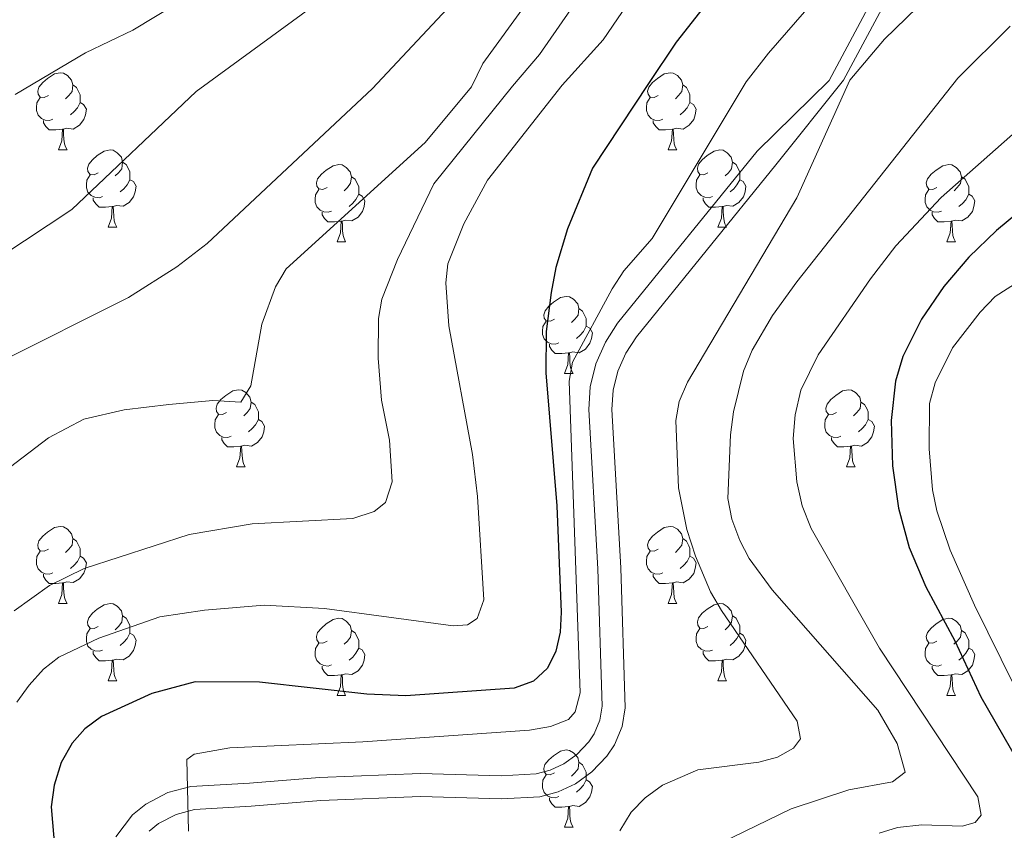
# Model space of a CAD drawing. Units: metres. Extents: x 619591 to 624098, y 4763784 to 4766834.
# Drawn here: x 621513 to 621641, y 4765941 to 4766046 of the extents above; entities that cross this region are included whole.
import ezdxf

# ---------------------------------------------------------------- set-up
doc = ezdxf.new("R2010")
doc.units = ezdxf.units.M
doc.header["$MEASUREMENT"] = 0
doc.linetypes.add('DGN Style 3', pattern=[1147.6976, 819.784, -327.9136])
for name, color, linetype, lineweight in [('Nivel 11', 7, 'Continuous', 0), ('Nivel 21', 7, 'Continuous', 0), ('Nivel 36', 7, 'Continuous', 0), ('Nivel 4', 7, 'Continuous', 0), ('Nivel 5', 7, 'Continuous', 0), ('Nivel 61', 7, 'Continuous', 0), ('Nivel 63', 7, 'Continuous', 0)]:
    doc.layers.add(name, color=color, linetype=linetype, lineweight=lineweight)

msp = doc.modelspace()

# ---------------------------------------------------------------- linework, layer by layer
at = {"layer": 'Nivel 11', "color": 142, "linetype": 'DGN Style 3', "lineweight": 13}
msp.add_polyline3d([(621448.22, 4765980.34, 876.7), (621449.96, 4765980.26, 876.76), (621454.95, 4765980.46, 876.95), (621464.64, 4765981.76, 877.63), (621469.5, 4765982.95, 878.04), (621473.67, 4765984.37, 878.32), (621487.56, 4765990.08, 879.15), (621501.02, 4765996.54, 879.76), (621527.47, 4766009.79, 880.24), (621533.77, 4766013.79, 880.29), (621537.7, 4766016.84, 880.31), (621559.22, 4766036.99, 880.31), (621571.18, 4766049.79, 882.6), (621581.74, 4766060.24, 884.62), (621607.3, 4766083.55, 890), (621622.76, 4766098.39, 894.46), (621636.89, 4766113.4, 900), (621639.96, 4766117.18, 900.81), (621642.68, 4766121.34, 900.85)], dxfattribs=at)
at = {"layer": 'Nivel 21', "color": 250, "linetype": 'DGN Style 3', "lineweight": 0}
for points in [[(621580.5, 4765947.84, 908.12), (621582.32, 4765948.32, 908.12), (621584.1, 4765949.16, 908.12), (621585.77, 4765950.37, 908.12), (621587.35, 4765952.04, 908.12), (621588.04, 4765953.07, 908.12), (621588.77, 4765954.85, 908.12), (621589.07, 4765956.65, 908.12), (621588.53, 4765974.53, 907.62), (621587.34, 4765995.24, 907.36), (621587.54, 4765998.2, 907.26), (621588.28, 4766001.17, 907.1), (621589.5, 4766003.98, 906.95), (621591.1, 4766006.46, 906.86), (621609.25, 4766028.82, 906.63), (621618.6, 4766038.02, 909.53), (621625.03, 4766050.04, 907.53), (621626.58, 4766052.14, 908.14), (621630.21, 4766055.84, 908.75), (621644.69, 4766064.13, 910.19)], [(621525.81, 4765939.68, 905.2), (621528.01, 4765942.51, 905.6), (621529.72, 4765943.9, 905.84), (621532.59, 4765945.41, 906.36), (621535.58, 4765946.19, 906.9), (621543.22, 4765946.66, 907.87), (621552.3, 4765947.4, 907.87), (621565.45, 4765947.9, 907.87), (621575.95, 4765947.61, 908.1), (621580.5, 4765947.84, 908.12)]]:
    msp.add_polyline3d(points, dxfattribs=at)
at = {"layer": 'Nivel 21', "color": 250, "linetype": 'Continuous', "lineweight": 0}
for points in [[(621591.53, 4765974.66, 907.62), (621590.35, 4765995.22, 907.36), (621590.52, 4765997.73, 907.26), (621591.13, 4766000.2, 907.1), (621592.15, 4766002.56, 906.95), (621593.54, 4766004.7, 906.86), (621611.67, 4766027.04, 906.63), (621620.48, 4766038.05, 909.38), (621626.42, 4766049.16, 907.53), (621627.84, 4766051.07, 908.14), (621631.23, 4766054.53, 908.75), (621645.42, 4766062.65, 910.19)], [(621530.16, 4765940.4, 905.6), (621531.38, 4765941.38, 905.84), (621533.68, 4765942.59, 906.36), (621536.05, 4765943.21, 906.9), (621543.44, 4765943.66, 907.87), (621552.48, 4765944.4, 907.87), (621565.47, 4765944.9, 907.87), (621575.98, 4765944.6, 908.1), (621580.97, 4765944.86, 908.12), (621583.36, 4765945.5, 908.12), (621585.63, 4765946.57, 908.12), (621587.76, 4765948.11, 908.12), (621589.7, 4765950.16, 908.12), (621590.7, 4765951.65, 908.12), (621591.67, 4765954.02, 908.12), (621592.08, 4765956.45, 908.12), (621591.53, 4765974.66, 907.62)]]:
    msp.add_polyline3d(points, dxfattribs=at)
at = {"layer": 'Nivel 36', "color": 92, "linetype": 'Continuous', "lineweight": 0}
for p, q in [((621518.35, 4766029), (621519.48, 4766029)), ((621597.68, 4766029), (621598.8, 4766029)), ((621524.83, 4766018.96), (621525.95, 4766018.96)), ((621604.15, 4766018.96), (621605.28, 4766018.96)), ((621554.6, 4766017.06), (621555.72, 4766017.06)), ((621633.93, 4766017.06), (621635.05, 4766017.06)), ((621584.17, 4765999.91), (621585.3, 4765999.91)), ((621541.54, 4765987.77), (621542.66, 4765987.77)), ((621620.87, 4765987.77), (621621.99, 4765987.77)), ((621518.35, 4765970), (621519.48, 4765970)), ((621597.68, 4765970), (621598.8, 4765970)), ((621524.83, 4765959.97), (621525.95, 4765959.97)), ((621604.15, 4765959.97), (621605.28, 4765959.97)), ((621554.6, 4765958.06), (621555.72, 4765958.06)), ((621633.93, 4765958.06), (621635.05, 4765958.06)), ((621584.17, 4765940.92), (621585.3, 4765940.92))]:
    msp.add_line(p, q, dxfattribs=at)
at = {"layer": 'Nivel 36', "color": 92, "linetype": 'Continuous', "lineweight": 0, "flags": 128}
for points in [[(621517.05, 4766036.06), (621516.52, 4766035.79), (621515.99, 4766035.85), (621515.73, 4766036.22), (621515.67, 4766036.64), (621515.83, 4766037.16), (621516.31, 4766037.76), (621516.95, 4766038.29), (621517.85, 4766038.87), (621518.59, 4766039.03), (621519.02, 4766038.98), (621519.55, 4766038.66), (621520.08, 4766038.08), (621520.24, 4766037.44), (621520.13, 4766036.59), (621519.7, 4766036.06), (621519.28, 4766035.63)], [(621596.38, 4766036.06), (621595.85, 4766035.79), (621595.32, 4766035.85), (621595.05, 4766036.22), (621595, 4766036.64), (621595.16, 4766037.16), (621595.64, 4766037.76), (621596.27, 4766038.29), (621597.17, 4766038.87), (621597.92, 4766039.03), (621598.34, 4766038.98), (621598.87, 4766038.66), (621599.4, 4766038.08), (621599.56, 4766037.44), (621599.45, 4766036.59), (621599.03, 4766036.06), (621598.61, 4766035.63)], [(621520.24, 4766037.44), (621520.71, 4766037.12), (621521.03, 4766036.48), (621521.19, 4766036.16), (621521.19, 4766035.58), (621521.19, 4766035.16), (621520.82, 4766034.47), (621520.4, 4766033.99), (621519.92, 4766033.57)], [(621599.56, 4766037.44), (621600.04, 4766037.12), (621600.35, 4766036.48), (621600.51, 4766036.16), (621600.51, 4766035.58), (621600.51, 4766035.16), (621600.14, 4766034.47), (621599.72, 4766033.99), (621599.24, 4766033.57)], [(621517.64, 4766032.98), (621517.21, 4766032.82), (621516.63, 4766032.88), (621516.15, 4766033.09), (621515.73, 4766033.51), (621515.51, 4766034.1), (621515.51, 4766034.52), (621515.57, 4766035.1), (621515.99, 4766035.79)], [(621596.96, 4766032.98), (621596.54, 4766032.82), (621595.95, 4766032.88), (621595.48, 4766033.09), (621595.05, 4766033.51), (621594.84, 4766034.1), (621594.84, 4766034.52), (621594.89, 4766035.1), (621595.32, 4766035.79)], [(621521.19, 4766035.16), (621521.64, 4766034.91), (621521.99, 4766034.29), (621521.88, 4766033.57), (621521.67, 4766032.93), (621521.08, 4766032.19), (621520.29, 4766031.71), (621519.44, 4766031.81), (621519.01, 4766031.68)], [(621600.51, 4766035.16), (621600.97, 4766034.91), (621601.31, 4766034.29), (621601.2, 4766033.57), (621600.99, 4766032.93), (621600.41, 4766032.19), (621599.61, 4766031.71), (621598.76, 4766031.81), (621598.33, 4766031.68)], [(621518.9, 4766031.68), (621518.01, 4766031.6), (621517.16, 4766031.6), (621516.74, 4766032.03), (621516.42, 4766032.5), (621516.42, 4766032.82)], [(621598.22, 4766031.68), (621597.33, 4766031.6), (621596.49, 4766031.6), (621596.06, 4766032.03), (621595.74, 4766032.5), (621595.74, 4766032.82)], [(621518.35, 4766029), (621518.79, 4766030.16), (621518.9, 4766031.68), (621519.01, 4766031.68), (621519.04, 4766031.1), (621519.08, 4766030.41), (621519.15, 4766029.8), (621519.26, 4766029.4), (621519.48, 4766029)], [(621597.68, 4766029), (621598.11, 4766030.16), (621598.22, 4766031.68), (621598.33, 4766031.68), (621598.37, 4766031.1), (621598.4, 4766030.41), (621598.47, 4766029.8), (621598.59, 4766029.4), (621598.8, 4766029)], [(621523.53, 4766026.02), (621523, 4766025.76), (621522.47, 4766025.81), (621522.2, 4766026.18), (621522.15, 4766026.61), (621522.31, 4766027.13), (621522.79, 4766027.72), (621523.42, 4766028.25), (621524.32, 4766028.84), (621525.07, 4766029), (621525.49, 4766028.94), (621526.02, 4766028.63), (621526.55, 4766028.04), (621526.71, 4766027.4), (621526.6, 4766026.55), (621526.18, 4766026.02), (621525.76, 4766025.6)], [(621602.85, 4766026.02), (621602.32, 4766025.76), (621601.79, 4766025.81), (621601.53, 4766026.18), (621601.47, 4766026.61), (621601.63, 4766027.13), (621602.11, 4766027.72), (621602.75, 4766028.25), (621603.65, 4766028.84), (621604.39, 4766029), (621604.82, 4766028.94), (621605.35, 4766028.63), (621605.88, 4766028.04), (621606.04, 4766027.4), (621605.93, 4766026.55), (621605.5, 4766026.02), (621605.08, 4766025.6)], [(621526.71, 4766027.4), (621527.19, 4766027.09), (621527.5, 4766026.45), (621527.66, 4766026.13), (621527.66, 4766025.55), (621527.66, 4766025.12), (621527.29, 4766024.43), (621526.87, 4766023.95), (621526.39, 4766023.53)], [(621553.3, 4766024.12), (621552.77, 4766023.85), (621552.24, 4766023.91), (621551.97, 4766024.28), (621551.92, 4766024.7), (621552.08, 4766025.22), (621552.56, 4766025.82), (621553.19, 4766026.35), (621554.09, 4766026.93), (621554.84, 4766027.09), (621555.26, 4766027.04), (621555.79, 4766026.72), (621556.32, 4766026.14), (621556.48, 4766025.5), (621556.37, 4766024.65), (621555.95, 4766024.12), (621555.53, 4766023.69)], [(621606.04, 4766027.4), (621606.51, 4766027.08), (621606.83, 4766026.44), (621606.99, 4766026.12), (621606.99, 4766025.54), (621606.99, 4766025.12), (621606.62, 4766024.43), (621606.2, 4766023.95), (621605.72, 4766023.53)], [(621632.63, 4766024.12), (621632.1, 4766023.85), (621631.57, 4766023.9), (621631.3, 4766024.28), (621631.25, 4766024.7), (621631.41, 4766025.22), (621631.89, 4766025.82), (621632.52, 4766026.34), (621633.42, 4766026.93), (621634.17, 4766027.09), (621634.59, 4766027.04), (621635.12, 4766026.72), (621635.65, 4766026.14), (621635.81, 4766025.5), (621635.7, 4766024.64), (621635.28, 4766024.12), (621634.86, 4766023.69)], [(621524.11, 4766022.94), (621523.69, 4766022.78), (621523.1, 4766022.84), (621522.63, 4766023.05), (621522.2, 4766023.48), (621521.99, 4766024.06), (621521.99, 4766024.48), (621522.04, 4766025.07), (621522.47, 4766025.76)], [(621603.44, 4766022.94), (621603.01, 4766022.78), (621602.43, 4766022.84), (621601.95, 4766023.05), (621601.53, 4766023.48), (621601.31, 4766024.06), (621601.31, 4766024.48), (621601.37, 4766025.07), (621601.79, 4766025.76)], [(621527.66, 4766025.12), (621528.12, 4766024.87), (621528.46, 4766024.26), (621528.35, 4766023.53), (621528.14, 4766022.89), (621527.56, 4766022.15), (621526.76, 4766021.67), (621525.91, 4766021.78), (621525.48, 4766021.65)], [(621556.48, 4766025.5), (621556.96, 4766025.18), (621557.27, 4766024.54), (621557.43, 4766024.22), (621557.43, 4766023.64), (621557.43, 4766023.22), (621557.06, 4766022.53), (621556.64, 4766022.05), (621556.16, 4766021.63)], [(621606.99, 4766025.12), (621607.44, 4766024.87), (621607.79, 4766024.26), (621607.68, 4766023.53), (621607.47, 4766022.89), (621606.88, 4766022.15), (621606.09, 4766021.67), (621605.24, 4766021.78), (621604.81, 4766021.65)], [(621635.81, 4766025.5), (621636.29, 4766025.18), (621636.6, 4766024.54), (621636.76, 4766024.22), (621636.76, 4766023.64), (621636.76, 4766023.22), (621636.39, 4766022.52), (621635.97, 4766022.04), (621635.49, 4766021.62)], [(621553.88, 4766021.04), (621553.46, 4766020.88), (621552.87, 4766020.94), (621552.4, 4766021.15), (621551.97, 4766021.57), (621551.76, 4766022.16), (621551.76, 4766022.58), (621551.81, 4766023.16), (621552.24, 4766023.85)], [(621557.43, 4766023.22), (621557.89, 4766022.97), (621558.23, 4766022.35), (621558.12, 4766021.63), (621557.91, 4766020.99), (621557.33, 4766020.25), (621556.53, 4766019.77), (621555.68, 4766019.87), (621555.25, 4766019.74)], [(621633.21, 4766021.04), (621632.79, 4766020.88), (621632.2, 4766020.94), (621631.73, 4766021.14), (621631.3, 4766021.57), (621631.09, 4766022.16), (621631.09, 4766022.58), (621631.14, 4766023.16), (621631.57, 4766023.85)], [(621636.76, 4766023.22), (621637.22, 4766022.96), (621637.56, 4766022.35), (621637.45, 4766021.62), (621637.24, 4766020.98), (621636.66, 4766020.24), (621635.86, 4766019.76), (621635.01, 4766019.87), (621634.58, 4766019.74)], [(621525.37, 4766021.65), (621524.48, 4766021.56), (621523.64, 4766021.56), (621523.21, 4766021.99), (621522.89, 4766022.47), (621522.89, 4766022.78)], [(621604.7, 4766021.65), (621603.81, 4766021.56), (621602.96, 4766021.56), (621602.54, 4766021.99), (621602.22, 4766022.47), (621602.22, 4766022.78)], [(621524.83, 4766018.96), (621525.26, 4766020.12), (621525.37, 4766021.65), (621525.48, 4766021.65), (621525.52, 4766021.06), (621525.55, 4766020.38), (621525.62, 4766019.76), (621525.74, 4766019.36), (621525.95, 4766018.96)], [(621555.14, 4766019.74), (621554.25, 4766019.66), (621553.41, 4766019.66), (621552.98, 4766020.09), (621552.66, 4766020.56), (621552.66, 4766020.88)], [(621604.15, 4766018.96), (621604.59, 4766020.12), (621604.7, 4766021.65), (621604.81, 4766021.65), (621604.84, 4766021.06), (621604.88, 4766020.38), (621604.95, 4766019.76), (621605.06, 4766019.36), (621605.28, 4766018.96)], [(621634.47, 4766019.74), (621633.58, 4766019.66), (621632.74, 4766019.66), (621632.31, 4766020.08), (621631.99, 4766020.56), (621631.99, 4766020.88)], [(621554.6, 4766017.06), (621555.03, 4766018.22), (621555.14, 4766019.74), (621555.25, 4766019.74), (621555.29, 4766019.16), (621555.32, 4766018.47), (621555.39, 4766017.86), (621555.51, 4766017.46), (621555.72, 4766017.06)], [(621633.93, 4766017.06), (621634.36, 4766018.22), (621634.47, 4766019.74), (621634.58, 4766019.74), (621634.62, 4766019.16), (621634.65, 4766018.47), (621634.72, 4766017.86), (621634.84, 4766017.46), (621635.05, 4766017.06)], [(621582.88, 4766006.97), (621582.35, 4766006.71), (621581.82, 4766006.76), (621581.55, 4766007.13), (621581.5, 4766007.56), (621581.66, 4766008.08), (621582.14, 4766008.67), (621582.77, 4766009.2), (621583.67, 4766009.79), (621584.42, 4766009.95), (621584.84, 4766009.89), (621585.37, 4766009.58), (621585.9, 4766008.99), (621586.06, 4766008.35), (621585.95, 4766007.5), (621585.53, 4766006.97), (621585.11, 4766006.55)], [(621586.06, 4766008.35), (621586.54, 4766008.04), (621586.85, 4766007.4), (621587.01, 4766007.08), (621587.01, 4766006.5), (621587.01, 4766006.07), (621586.64, 4766005.38), (621586.22, 4766004.9), (621585.74, 4766004.48)], [(621583.46, 4766003.89), (621583.03, 4766003.73), (621582.45, 4766003.79), (621581.97, 4766004), (621581.55, 4766004.43), (621581.33, 4766005.01), (621581.33, 4766005.43), (621581.39, 4766006.02), (621581.82, 4766006.71)], [(621587.01, 4766006.07), (621587.47, 4766005.82), (621587.81, 4766005.21), (621587.7, 4766004.48), (621587.49, 4766003.84), (621586.91, 4766003.1), (621586.11, 4766002.62), (621585.26, 4766002.73), (621584.83, 4766002.6)], [(621584.72, 4766002.6), (621583.83, 4766002.51), (621582.99, 4766002.51), (621582.56, 4766002.94), (621582.24, 4766003.42), (621582.24, 4766003.73)], [(621584.17, 4765999.91), (621584.61, 4766001.07), (621584.72, 4766002.6), (621584.83, 4766002.6), (621584.87, 4766002.01), (621584.9, 4766001.33), (621584.97, 4766000.71), (621585.09, 4766000.31), (621585.3, 4765999.91)], [(621540.24, 4765994.83), (621539.71, 4765994.57), (621539.18, 4765994.62), (621538.91, 4765994.99), (621538.86, 4765995.42), (621539.02, 4765995.94), (621539.5, 4765996.53), (621540.13, 4765997.06), (621541.03, 4765997.65), (621541.78, 4765997.81), (621542.2, 4765997.75), (621542.73, 4765997.44), (621543.26, 4765996.85), (621543.42, 4765996.21), (621543.31, 4765995.36), (621542.89, 4765994.83), (621542.47, 4765994.41)], [(621619.57, 4765994.83), (621619.04, 4765994.57), (621618.51, 4765994.62), (621618.24, 4765994.99), (621618.19, 4765995.42), (621618.35, 4765995.94), (621618.83, 4765996.53), (621619.46, 4765997.06), (621620.36, 4765997.65), (621621.11, 4765997.81), (621621.53, 4765997.75), (621622.06, 4765997.44), (621622.59, 4765996.85), (621622.75, 4765996.21), (621622.64, 4765995.36), (621622.22, 4765994.83), (621621.8, 4765994.41)], [(621543.42, 4765996.21), (621543.9, 4765995.9), (621544.21, 4765995.26), (621544.37, 4765994.94), (621544.37, 4765994.36), (621544.37, 4765993.93), (621544, 4765993.24), (621543.58, 4765992.76), (621543.1, 4765992.34)], [(621622.75, 4765996.21), (621623.23, 4765995.9), (621623.54, 4765995.26), (621623.7, 4765994.94), (621623.7, 4765994.36), (621623.7, 4765993.93), (621623.33, 4765993.24), (621622.91, 4765992.76), (621622.43, 4765992.34)], [(621540.82, 4765991.75), (621540.4, 4765991.59), (621539.81, 4765991.65), (621539.34, 4765991.86), (621538.91, 4765992.29), (621538.7, 4765992.87), (621538.7, 4765993.29), (621538.75, 4765993.88), (621539.18, 4765994.57)], [(621544.37, 4765993.93), (621544.83, 4765993.68), (621545.17, 4765993.07), (621545.06, 4765992.34), (621544.85, 4765991.7), (621544.27, 4765990.96), (621543.47, 4765990.48), (621542.62, 4765990.59), (621542.19, 4765990.46)], [(621620.15, 4765991.75), (621619.73, 4765991.59), (621619.14, 4765991.65), (621618.67, 4765991.86), (621618.24, 4765992.29), (621618.03, 4765992.87), (621618.03, 4765993.29), (621618.08, 4765993.88), (621618.51, 4765994.57)], [(621623.7, 4765993.93), (621624.16, 4765993.68), (621624.5, 4765993.07), (621624.39, 4765992.34), (621624.18, 4765991.7), (621623.6, 4765990.96), (621622.8, 4765990.48), (621621.95, 4765990.59), (621621.52, 4765990.46)], [(621542.08, 4765990.46), (621541.19, 4765990.37), (621540.35, 4765990.37), (621539.92, 4765990.8), (621539.6, 4765991.28), (621539.6, 4765991.59)], [(621621.41, 4765990.46), (621620.52, 4765990.37), (621619.68, 4765990.37), (621619.25, 4765990.8), (621618.93, 4765991.28), (621618.93, 4765991.59)], [(621541.54, 4765987.77), (621541.97, 4765988.93), (621542.08, 4765990.46), (621542.19, 4765990.46), (621542.23, 4765989.87), (621542.26, 4765989.19), (621542.33, 4765988.57), (621542.45, 4765988.17), (621542.66, 4765987.77)], [(621620.87, 4765987.77), (621621.3, 4765988.93), (621621.41, 4765990.46), (621621.52, 4765990.46), (621621.56, 4765989.87), (621621.59, 4765989.19), (621621.66, 4765988.57), (621621.78, 4765988.17), (621621.99, 4765987.77)], [(621517.05, 4765977.06), (621516.52, 4765976.8), (621515.99, 4765976.86), (621515.73, 4765977.22), (621515.67, 4765977.65), (621515.83, 4765978.17), (621516.31, 4765978.76), (621516.95, 4765979.3), (621517.85, 4765979.88), (621518.59, 4765980.04), (621519.02, 4765979.98), (621519.55, 4765979.67), (621520.08, 4765979.08), (621520.24, 4765978.44), (621520.13, 4765977.6), (621519.7, 4765977.06), (621519.28, 4765976.64)], [(621596.38, 4765977.06), (621595.85, 4765976.8), (621595.32, 4765976.85), (621595.05, 4765977.22), (621595, 4765977.65), (621595.16, 4765978.17), (621595.64, 4765978.76), (621596.27, 4765979.29), (621597.17, 4765979.88), (621597.92, 4765980.04), (621598.34, 4765979.98), (621598.87, 4765979.67), (621599.4, 4765979.08), (621599.56, 4765978.44), (621599.45, 4765977.59), (621599.03, 4765977.06), (621598.61, 4765976.64)], [(621520.24, 4765978.44), (621520.71, 4765978.13), (621521.03, 4765977.49), (621521.19, 4765977.17), (621521.19, 4765976.59), (621521.19, 4765976.16), (621520.82, 4765975.48), (621520.4, 4765975), (621519.92, 4765974.58)], [(621599.56, 4765978.44), (621600.04, 4765978.13), (621600.35, 4765977.49), (621600.51, 4765977.17), (621600.51, 4765976.59), (621600.51, 4765976.16), (621600.14, 4765975.47), (621599.72, 4765974.99), (621599.24, 4765974.57)], [(621517.64, 4765973.98), (621517.21, 4765973.82), (621516.63, 4765973.88), (621516.15, 4765974.1), (621515.73, 4765974.52), (621515.51, 4765975.1), (621515.51, 4765975.52), (621515.57, 4765976.11), (621515.99, 4765976.8)], [(621521.19, 4765976.16), (621521.64, 4765975.92), (621521.99, 4765975.3), (621521.88, 4765974.58), (621521.67, 4765973.94), (621521.08, 4765973.2), (621520.29, 4765972.72), (621519.44, 4765972.82), (621519.01, 4765972.69)], [(621596.96, 4765973.98), (621596.54, 4765973.82), (621595.95, 4765973.88), (621595.48, 4765974.09), (621595.05, 4765974.52), (621594.84, 4765975.1), (621594.84, 4765975.52), (621594.89, 4765976.11), (621595.32, 4765976.8)], [(621600.51, 4765976.16), (621600.97, 4765975.91), (621601.31, 4765975.3), (621601.2, 4765974.57), (621600.99, 4765973.93), (621600.41, 4765973.19), (621599.61, 4765972.71), (621598.76, 4765972.82), (621598.33, 4765972.69)], [(621518.9, 4765972.69), (621518.01, 4765972.6), (621517.16, 4765972.6), (621516.74, 4765973.04), (621516.42, 4765973.51), (621516.42, 4765973.82)], [(621598.22, 4765972.69), (621597.33, 4765972.6), (621596.49, 4765972.6), (621596.06, 4765973.03), (621595.74, 4765973.51), (621595.74, 4765973.82)], [(621518.35, 4765970), (621518.79, 4765971.16), (621518.9, 4765972.69), (621519.01, 4765972.69), (621519.04, 4765972.1), (621519.08, 4765971.42), (621519.15, 4765970.8), (621519.26, 4765970.4), (621519.48, 4765970)], [(621597.68, 4765970), (621598.11, 4765971.16), (621598.22, 4765972.69), (621598.33, 4765972.69), (621598.37, 4765972.1), (621598.4, 4765971.42), (621598.47, 4765970.8), (621598.59, 4765970.4), (621598.8, 4765970)], [(621523.53, 4765967.03), (621523, 4765966.76), (621522.47, 4765966.82), (621522.2, 4765967.19), (621522.15, 4765967.62), (621522.31, 4765968.14), (621522.79, 4765968.73), (621523.42, 4765969.26), (621524.32, 4765969.84), (621525.07, 4765970), (621525.49, 4765969.95), (621526.02, 4765969.64), (621526.55, 4765969.05), (621526.71, 4765968.41), (621526.6, 4765967.56), (621526.18, 4765967.03), (621525.76, 4765966.6)], [(621602.85, 4765967.03), (621602.32, 4765966.76), (621601.79, 4765966.82), (621601.53, 4765967.19), (621601.47, 4765967.61), (621601.63, 4765968.13), (621602.11, 4765968.73), (621602.75, 4765969.26), (621603.65, 4765969.84), (621604.39, 4765970), (621604.82, 4765969.95), (621605.35, 4765969.63), (621605.88, 4765969.05), (621606.04, 4765968.41), (621605.93, 4765967.56), (621605.5, 4765967.03), (621605.08, 4765966.6)], [(621526.71, 4765968.41), (621527.19, 4765968.1), (621527.5, 4765967.46), (621527.66, 4765967.14), (621527.66, 4765966.56), (621527.66, 4765966.13), (621527.29, 4765965.44), (621526.87, 4765964.96), (621526.39, 4765964.54)], [(621553.3, 4765965.12), (621552.77, 4765964.86), (621552.24, 4765964.91), (621551.97, 4765965.28), (621551.92, 4765965.71), (621552.08, 4765966.23), (621552.56, 4765966.82), (621553.19, 4765967.35), (621554.09, 4765967.94), (621554.84, 4765968.1), (621555.26, 4765968.04), (621555.79, 4765967.73), (621556.32, 4765967.14), (621556.48, 4765966.5), (621556.37, 4765965.65), (621555.95, 4765965.12), (621555.53, 4765964.7)], [(621606.04, 4765968.41), (621606.51, 4765968.09), (621606.83, 4765967.45), (621606.99, 4765967.13), (621606.99, 4765966.55), (621606.99, 4765966.13), (621606.62, 4765965.44), (621606.2, 4765964.96), (621605.72, 4765964.54)], [(621632.63, 4765965.12), (621632.09, 4765964.86), (621631.57, 4765964.91), (621631.3, 4765965.28), (621631.25, 4765965.71), (621631.41, 4765966.23), (621631.89, 4765966.82), (621632.52, 4765967.35), (621633.42, 4765967.94), (621634.17, 4765968.1), (621634.59, 4765968.04), (621635.12, 4765967.73), (621635.65, 4765967.14), (621635.81, 4765966.5), (621635.7, 4765965.65), (621635.27, 4765965.12), (621634.85, 4765964.7)], [(621524.11, 4765963.95), (621523.69, 4765963.79), (621523.1, 4765963.85), (621522.63, 4765964.06), (621522.2, 4765964.48), (621521.99, 4765965.07), (621521.99, 4765965.49), (621522.04, 4765966.08), (621522.47, 4765966.76)], [(621603.44, 4765963.95), (621603.01, 4765963.79), (621602.43, 4765963.85), (621601.95, 4765964.06), (621601.53, 4765964.48), (621601.31, 4765965.07), (621601.31, 4765965.49), (621601.37, 4765966.07), (621601.79, 4765966.76)], [(621527.66, 4765966.13), (621528.12, 4765965.88), (621528.46, 4765965.26), (621528.35, 4765964.54), (621528.14, 4765963.9), (621527.56, 4765963.16), (621526.76, 4765962.68), (621525.91, 4765962.78), (621525.48, 4765962.66)], [(621556.48, 4765966.5), (621556.96, 4765966.19), (621557.27, 4765965.55), (621557.43, 4765965.23), (621557.43, 4765964.65), (621557.43, 4765964.22), (621557.06, 4765963.53), (621556.64, 4765963.05), (621556.16, 4765962.63)], [(621606.99, 4765966.13), (621607.44, 4765965.88), (621607.79, 4765965.26), (621607.68, 4765964.54), (621607.47, 4765963.9), (621606.88, 4765963.16), (621606.09, 4765962.68), (621605.24, 4765962.78), (621604.81, 4765962.65)], [(621635.81, 4765966.5), (621636.29, 4765966.19), (621636.6, 4765965.55), (621636.76, 4765965.23), (621636.76, 4765964.65), (621636.76, 4765964.22), (621636.39, 4765963.53), (621635.97, 4765963.05), (621635.49, 4765962.63)], [(621553.88, 4765962.04), (621553.46, 4765961.88), (621552.87, 4765961.94), (621552.4, 4765962.15), (621551.97, 4765962.58), (621551.76, 4765963.16), (621551.76, 4765963.58), (621551.81, 4765964.17), (621552.24, 4765964.86)], [(621557.43, 4765964.22), (621557.89, 4765963.97), (621558.23, 4765963.36), (621558.12, 4765962.63), (621557.91, 4765961.99), (621557.33, 4765961.25), (621556.53, 4765960.77), (621555.68, 4765960.88), (621555.25, 4765960.75)], [(621633.21, 4765962.04), (621632.79, 4765961.88), (621632.2, 4765961.94), (621631.73, 4765962.15), (621631.3, 4765962.58), (621631.09, 4765963.16), (621631.09, 4765963.58), (621631.14, 4765964.17), (621631.57, 4765964.86)], [(621636.76, 4765964.22), (621637.21, 4765963.97), (621637.56, 4765963.36), (621637.45, 4765962.63), (621637.24, 4765961.99), (621636.65, 4765961.25), (621635.86, 4765960.77), (621635.01, 4765960.88), (621634.58, 4765960.75)], [(621525.37, 4765962.66), (621524.48, 4765962.57), (621523.64, 4765962.57), (621523.21, 4765963), (621522.89, 4765963.48), (621522.89, 4765963.79)], [(621604.7, 4765962.65), (621603.81, 4765962.57), (621602.96, 4765962.57), (621602.54, 4765963), (621602.22, 4765963.47), (621602.22, 4765963.79)], [(621524.83, 4765959.97), (621525.26, 4765961.13), (621525.37, 4765962.66), (621525.48, 4765962.66), (621525.52, 4765962.07), (621525.55, 4765961.38), (621525.62, 4765960.77), (621525.74, 4765960.37), (621525.95, 4765959.97)], [(621555.14, 4765960.75), (621554.25, 4765960.66), (621553.41, 4765960.66), (621552.98, 4765961.09), (621552.66, 4765961.57), (621552.66, 4765961.88)], [(621604.15, 4765959.97), (621604.59, 4765961.13), (621604.7, 4765962.65), (621604.81, 4765962.65), (621604.84, 4765962.07), (621604.88, 4765961.38), (621604.95, 4765960.77), (621605.06, 4765960.37), (621605.28, 4765959.97)], [(621634.47, 4765960.75), (621633.58, 4765960.66), (621632.73, 4765960.66), (621632.31, 4765961.09), (621631.99, 4765961.57), (621631.99, 4765961.88)], [(621554.6, 4765958.06), (621555.03, 4765959.22), (621555.14, 4765960.75), (621555.25, 4765960.75), (621555.29, 4765960.16), (621555.32, 4765959.48), (621555.39, 4765958.86), (621555.51, 4765958.46), (621555.72, 4765958.06)], [(621633.93, 4765958.06), (621634.36, 4765959.22), (621634.47, 4765960.75), (621634.58, 4765960.75), (621634.61, 4765960.16), (621634.65, 4765959.48), (621634.72, 4765958.86), (621634.83, 4765958.46), (621635.05, 4765958.06)], [(621582.87, 4765947.98), (621582.34, 4765947.72), (621581.81, 4765947.77), (621581.55, 4765948.14), (621581.49, 4765948.57), (621581.65, 4765949.09), (621582.13, 4765949.68), (621582.77, 4765950.21), (621583.67, 4765950.8), (621584.41, 4765950.96), (621584.84, 4765950.9), (621585.37, 4765950.59), (621585.9, 4765950), (621586.06, 4765949.36), (621585.95, 4765948.51), (621585.52, 4765947.98), (621585.1, 4765947.56)], [(621586.06, 4765949.36), (621586.53, 4765949.05), (621586.85, 4765948.41), (621587.01, 4765948.09), (621587.01, 4765947.51), (621587.01, 4765947.08), (621586.64, 4765946.39), (621586.22, 4765945.91), (621585.74, 4765945.49)], [(621583.46, 4765944.9), (621583.03, 4765944.74), (621582.45, 4765944.8), (621581.97, 4765945.01), (621581.55, 4765945.44), (621581.33, 4765946.02), (621581.33, 4765946.44), (621581.39, 4765947.03), (621581.81, 4765947.72)], [(621587.01, 4765947.08), (621587.46, 4765946.83), (621587.81, 4765946.22), (621587.7, 4765945.49), (621587.49, 4765944.85), (621586.9, 4765944.11), (621586.11, 4765943.63), (621585.26, 4765943.74), (621584.83, 4765943.61)], [(621584.72, 4765943.61), (621583.83, 4765943.52), (621582.98, 4765943.52), (621582.56, 4765943.95), (621582.24, 4765944.43), (621582.24, 4765944.74)], [(621584.17, 4765940.92), (621584.61, 4765942.08), (621584.72, 4765943.61), (621584.83, 4765943.61), (621584.86, 4765943.02), (621584.9, 4765942.34), (621584.97, 4765941.72), (621585.08, 4765941.32), (621585.3, 4765940.92)]]:
    msp.add_lwpolyline(points, dxfattribs=at)
at = {"layer": 'Nivel 4', "color": 36, "linetype": 'Continuous', "lineweight": 30, "flags": 128}
for points, elevation in [([(621602.23, 4766047.46), (621598.71, 4766043.01), (621595.11, 4766037.61), (621587.81, 4766026.6), (621584.59, 4766018.71), (621583.08, 4766013.69), (621582.47, 4766010.47), (621581.81, 4766005.39), (621581.75, 4766000), (621583.17, 4765982.72), (621583.76, 4765968.89), (621583.63, 4765966.26), (621583.05, 4765963.82), (621581.97, 4765961.58), (621580.17, 4765959.92), (621577.66, 4765959), (621563.53, 4765957.98), (621558.47, 4765958.2), (621544.51, 4765959.78)], 900), ([(621646.19, 4766023.34), (621640.4, 4766018.52), (621636.8, 4766015.03), (621633.51, 4766011.25), (621630.64, 4766006.98), (621628.21, 4766002.13), (621627.23, 4765998.9), (621626.67, 4765993.8), (621626.84, 4765987.9), (621627.62, 4765982.39), (621629.04, 4765977.3), (621631.18, 4765972.16), (621634.94, 4765965.16), (621638.34, 4765957.89), (621645.14, 4765946.03)], 925), ([(621544.51, 4765959.78), (621536.15, 4765959.82), (621530.49, 4765958.31), (621523.97, 4765955.3), (621521.78, 4765953.73), (621520.14, 4765951.85), (621518.72, 4765949.32), (621517.8, 4765946.39), (621517.43, 4765943.55), (621517.91, 4765937.99)], 900)]:
    msp.add_lwpolyline(points, dxfattribs=dict(at, elevation=elevation))
at = {"layer": 'Nivel 5', "color": 36, "linetype": 'Continuous', "lineweight": 0, "flags": 128}
for points, elevation in [([(621644.52, 4766078.6), (621638.22, 4766071.08), (621628.24, 4766060.48), (621620.39, 4766052.7), (621610.71, 4766041.58), (621607.83, 4766037.83), (621595.59, 4766017.48), (621591.89, 4766013.27), (621590.4, 4766010.94), (621585.22, 4766001.4), (621584.81, 4765998.94), (621586.23, 4765958.37), (621585.59, 4765955.92), (621584.69, 4765954.94), (621582.36, 4765954), (621579.64, 4765953.54), (621557.94, 4765952.01), (621540.67, 4765951.25), (621536.01, 4765950.4), (621535.07, 4765949.74), (621535.29, 4765940.4)], 905), ([(621647.47, 4766064.71), (621640.02, 4766057.23), (621625.83, 4766043.4), (621621.32, 4766038.07), (621614.41, 4766022.78), (621600.2, 4765998.8), (621599.12, 4765996.28), (621598.68, 4765993.82), (621599.01, 4765985.05), (621600.12, 4765979.61), (621601.22, 4765976.18), (621603.18, 4765971.54), (621604.61, 4765969.08), (621614.46, 4765954.72), (621614.89, 4765952.4), (621613.97, 4765951.19), (621611.89, 4765950.01), (621609.47, 4765949.37), (621601.55, 4765948.37), (621596.93, 4765946.4), (621594.68, 4765944.73), (621592.88, 4765942.86), (621591.39, 4765940.46)], 910), ([(621552.85, 4766059.56), (621528.03, 4766044.55), (621521.87, 4766041.62), (621512.75, 4766036.18)], 890), ([(621503.68, 4765981.37), (621517.06, 4765991.55), (621521.65, 4765993.96), (621526.9, 4765995.19), (621532.73, 4765995.9), (621538.43, 4765996.39), (621542.09, 4765996.18), (621543.38, 4765998.3), (621544.8, 4766006.35), (621546.61, 4766011.17), (621547.97, 4766013.54), (621566.07, 4766029.97), (621572.07, 4766037.21), (621573.55, 4766040.24), (621585.11, 4766056.14)], 885), ([(621556.98, 4766051.78), (621536.26, 4766036.59), (621520.09, 4766021.23), (621510.85, 4766015.12)], 885), ([(621512.97, 4765957.17), (621514.56, 4765959.38), (621516.42, 4765961.49), (621518.41, 4765963.01), (621523.62, 4765965.48), (621531.57, 4765968.26), (621537.38, 4765969.14), (621545.13, 4765969.81), (621552.95, 4765969.35), (621569.71, 4765967.1), (621571.56, 4765967.24), (621572.84, 4765968.04), (621573.71, 4765970.49), (621572.85, 4765983.94), (621572.23, 4765989.37), (621569.13, 4766006.11), (621568.77, 4766011.7), (621569.02, 4766014.19), (621571.09, 4766019.36), (621574.16, 4766025.04), (621583.9, 4766037.42), (621589.23, 4766043.32), (621594.14, 4766050.58)], 895), ([(621512.6, 4765969.05), (621517.19, 4765972.36), (621521.69, 4765974.56), (621535.37, 4765979), (621543.55, 4765980.38), (621556.64, 4765981.06), (621559.43, 4765981.99), (621560.9, 4765983.15), (621561.76, 4765985.85), (621561.42, 4765991.23), (621560.37, 4765996.47), (621559.97, 4766001.9), (621559.98, 4766007.09), (621560.44, 4766009.58), (621562.45, 4766014.76), (621567.17, 4766024.58), (621577.43, 4766037.3), (621580.95, 4766041.42), (621586.03, 4766048.82)], 890), ([(621642.17, 4766045.09), (621635.34, 4766038.31), (621614.39, 4766011.85), (621611.23, 4766007.45), (621608.61, 4766002.95), (621607.47, 4766000.22), (621606.16, 4765994.93), (621605.8, 4765991.95), (621605.43, 4765983.67), (621605.94, 4765980.98), (621606.99, 4765978.21), (621608.22, 4765975.86), (621611.2, 4765971.78), (621624.96, 4765956.13), (621627.48, 4765951.82), (621628.52, 4765948.07), (621626.85, 4765946.83), (621621.19, 4765945.77), (621613.69, 4765943.29), (621601.46, 4765937.37)], 915), ([(621651.03, 4766038.58), (621633.18, 4766022.8), (621627.3, 4766016.51), (621623.97, 4766012.22), (621617.18, 4766002.34), (621614.93, 4765997.77), (621614.18, 4765994.56), (621613.95, 4765991.46), (621614.4, 4765985.82), (621615.12, 4765982.69), (621616.27, 4765979.78), (621625.14, 4765964.21), (621637.95, 4765944.87), (621638.39, 4765942.48), (621637.6, 4765941.55), (621635.9, 4765941.07), (621630.66, 4765941.21), (621627.5, 4765940.88), (621625.1, 4765940.16)], 920), ([(621647.41, 4766014.53), (621640.22, 4766009.91), (621638.25, 4766007.9), (621634.67, 4766003.26), (621632.39, 4765998.72), (621631.67, 4765996), (621631.63, 4765990.1), (621632.04, 4765984.78), (621632.62, 4765982.07), (621634.37, 4765976.96), (621637.52, 4765969.78), (621647.91, 4765948.71)], 930)]:
    msp.add_lwpolyline(points, dxfattribs=dict(at, elevation=elevation))
at = {"layer": 'Nivel 61', "color": 250, "linetype": 'Continuous', "lineweight": 0}
msp.add_3dface([(620523.82, 4764194.02), (620483.06, 4766507.57), (623877.06, 4766568.15), (623918.97, 4764254.62)], dxfattribs=at)
at = {"layer": 'Nivel 63', "color": 7, "linetype": 'Continuous', "lineweight": 0}
msp.add_3dface([(619643.72, 4763784.46), (619590.74, 4766754), (624045.03, 4766833.5), (624098.02, 4763863.96)], dxfattribs=at)

doc.saveas('drawing.dxf')
